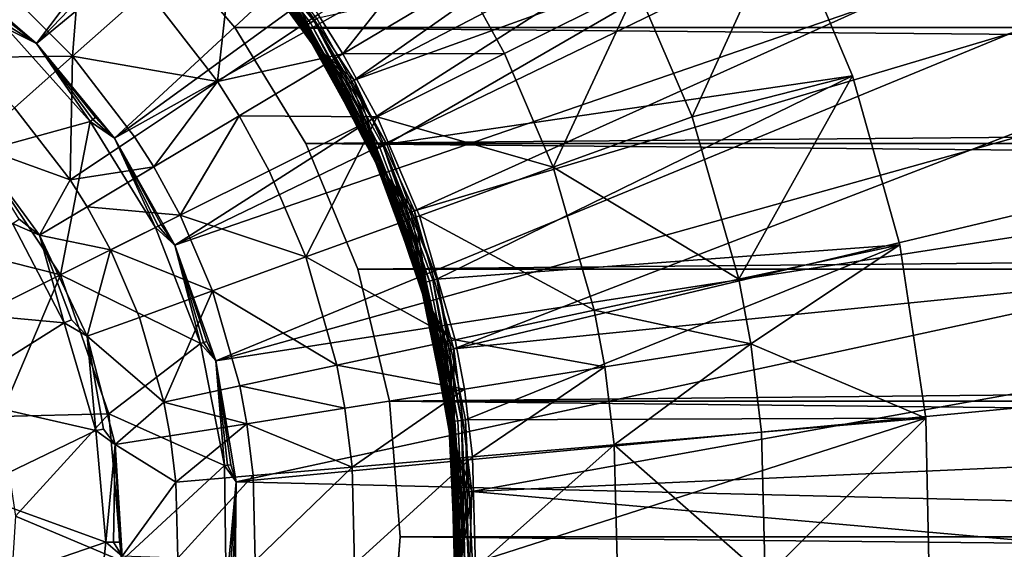
# Model space of a CAD drawing. Extents: x -193 to 193, y -193 to 193.
# Drawn here: x -92 to -91, y -120 to -119 of the extents above; entities that cross this region are included whole.
import ezdxf

# ---------------------------------------------------------------- set-up
doc = ezdxf.new("R2010")
doc.units = 0
doc.header["$MEASUREMENT"] = 0

msp = doc.modelspace()

# ---------------------------------------------------------------- linework, layer by layer
for points in [[(-9.836604, -10.10204, 7), (-138.199997, -65, 7), (-65.078529, -138.201202, 7)], [(-9.836604, -10.10204, 6), (-65.078529, -138.201202, 6), (-138.199997, -65, 6)], [(-138.199997, -65, 7), (-138.21933, -65.313362, 7), (-65.078529, -138.201202, 7)], [(-138.199997, -65, 6), (-65.078529, -138.201202, 6), (-138.21933, -65.313362, 6)], [(-138.21933, -65.313362, 7), (-138.277023, -65.621979, 7), (-65.391151, -138.230179, 7)], [(-138.21933, -65.313362, 6), (-65.391151, -138.230179, 6), (-138.277023, -65.621979, 6)], [(-65.078529, -138.201202, 7), (-138.21933, -65.313362, 7), (-65.391151, -138.230179, 7)], [(-65.078529, -138.201202, 6), (-65.391151, -138.230179, 6), (-138.21933, -65.313362, 6)], [(-138.277023, -65.621979, 7), (-138.372192, -65.921165, 7), (-65.697838, -138.297348, 7)], [(-138.277023, -65.621979, 6), (-65.697838, -138.297348, 6), (-138.372192, -65.921165, 6)], [(-65.391151, -138.230179, 7), (-138.277023, -65.621979, 7), (-65.697838, -138.297348, 7)], [(-65.391151, -138.230179, 6), (-65.697838, -138.297348, 6), (-138.277023, -65.621979, 6)], [(-138.372192, -65.921165, 7), (-138.503418, -66.20639, 7), (-65.993958, -138.401688, 7)], [(-138.372192, -65.921165, 6), (-65.993958, -138.401688, 6), (-138.503418, -66.20639, 6)], [(-65.697838, -138.297348, 7), (-138.372192, -65.921165, 7), (-65.993958, -138.401688, 7)], [(-65.697838, -138.297348, 6), (-65.993958, -138.401688, 6), (-138.372192, -65.921165, 6)], [(-138.503418, -66.20639, 7), (-138.668701, -66.47332, 7), (-66.275002, -138.541641, 7)], [(-138.503418, -66.20639, 6), (-66.275002, -138.541641, 6), (-138.668701, -66.47332, 6)], [(-65.993958, -138.401688, 7), (-138.503418, -66.20639, 7), (-66.275002, -138.541641, 7)], [(-65.993958, -138.401688, 6), (-66.275002, -138.541641, 6), (-138.503418, -66.20639, 6)], [(-138.668701, -66.47332, 7), (-138.668701, -128.526672, 7), (-66.53672, -138.715057, 7)], [(-66.275002, -138.541641, 7), (-138.668701, -66.47332, 7), (-66.53672, -138.715057, 7)], [(-138.668701, -66.47332, 6), (-66.53672, -138.715057, 6), (-138.668701, -128.526672, 6)], [(-66.275002, -138.541641, 6), (-66.53672, -138.715057, 6), (-138.668701, -66.47332, 6)], [(-92.43409, -119.117416, 1.4), (-90.192299, -116.148399, 1.4), (-92.601006, -118.97467, 1.4)], [(-92.43409, -119.117416, 1.4), (-89.864189, -116.441078, 1.4), (-90.192299, -116.148399, 1.4)], [(-92.43409, -119.117416, 1.4), (-89.563225, -116.761604, 1.4), (-89.864189, -116.441078, 1.4)], [(-92.294487, -119.28698, 1.4), (-89.563225, -116.761604, 1.4), (-92.43409, -119.117416, 1.4)], [(-92.294487, -119.28698, 1.4), (-89.291771, -117.107483, 1.4), (-89.563225, -116.761604, 1.4)], [(-92.294487, -119.28698, 1.4), (-89.051941, -117.475998, 1.4), (-89.291771, -117.107483, 1.4)], [(-92.007294, -118.968491), (-89.167778, -117.289085), (-91.865372, -119.182999)], [(-91.865372, -119.182999), (-89.167778, -117.289085), (-88.944489, -117.667847)], [(-92.186455, -119.478203, 1.4), (-89.051941, -117.475998, 1.4), (-92.294487, -119.28698, 1.4)], [(-92.186455, -119.478203, 1.4), (-88.845627, -117.864258, 1.4), (-89.051941, -117.475998, 1.4)], [(-91.865372, -119.182999), (-88.944489, -117.667847), (-88.755547, -118.064857)], [(-92.186455, -119.478203, 1.4), (-88.674431, -118.269241, 1.4), (-88.845627, -117.864258, 1.4)], [(-91.865372, -119.182999), (-88.755547, -118.064857), (-91.757866, -119.416656)], [(-91.757866, -119.416656), (-88.755547, -118.064857), (-88.602432, -118.477013)], [(-92.113274, -119.68528, 1.4), (-88.674431, -118.269241, 1.4), (-92.186455, -119.478203, 1.4)], [(-92.113274, -119.68528, 1.4), (-88.539696, -118.687767, 1.4), (-88.674431, -118.269241, 1.4)], [(-91.757866, -119.416656), (-88.602432, -118.477013), (-91.687279, -119.663986)], [(-91.687279, -119.663986), (-88.602432, -118.477013), (-88.486343, -118.901093)], [(-92.113274, -119.68528, 1.4), (-88.442482, -119.11657, 1.4), (-88.539696, -118.687767, 1.4)], [(-91.938065, -119.076889, -0.799171), (-92.095329, -118.874718, -0.799171), (-92.10022, -118.879166, -0.79673)], [(-91.938065, -119.076889, -0.799171), (-92.090141, -118.87001, -0.8), (-92.095329, -118.874718, -0.799171)], [(-91.938065, -119.076889, -0.799171), (-91.93222, -119.073021, -0.8), (-92.090141, -118.87001, -0.8)], [(-92.075432, -118.877792, -2.908736), (-92.110489, -119.18557, -3.610875), (-92.236977, -119.021912, -3.610875)], [(-92.111916, -118.889801, -0.775853), (-92.112343, -118.89019, -0.77), (-91.957245, -119.089577, -0.77)], [(-91.957245, -119.089577, -0.77), (-92.112343, -118.89019, -0.77), (-92.07267, -118.935463, -0.03)], [(-91.955338, -119.088318, -0.78148), (-92.110657, -118.888649, -0.78148), (-92.111916, -118.889801, -0.775853)], [(-91.956764, -119.089256, -0.775853), (-92.111916, -118.889801, -0.775853), (-91.957245, -119.089577, -0.77)], [(-91.956764, -119.089256, -0.775853), (-91.955338, -119.088318, -0.78148), (-92.111916, -118.889801, -0.775853)], [(-91.955338, -119.088318, -0.78148), (-92.108101, -118.88633, -0.787634), (-92.110657, -118.888649, -0.78148)], [(-91.930305, -119.065559, -2.908736), (-92.110489, -119.18557, -3.610875), (-92.075432, -118.877792, -2.908736)], [(-91.948471, -119.083771, -0.792812), (-92.104561, -118.88311, -0.792812), (-92.108101, -118.88633, -0.787634)], [(-91.952461, -119.086418, -0.787634), (-91.948471, -119.083771, -0.792812), (-92.108101, -118.88633, -0.787634)], [(-91.955338, -119.088318, -0.78148), (-91.952461, -119.086418, -0.787634), (-92.108101, -118.88633, -0.787634)], [(-91.948471, -119.083771, -0.792812), (-92.10022, -118.879166, -0.79673), (-92.104561, -118.88311, -0.792812)], [(-91.943581, -119.080536, -0.79673), (-91.938065, -119.076889, -0.799171), (-92.10022, -118.879166, -0.79673)], [(-91.948471, -119.083771, -0.792812), (-91.943581, -119.080536, -0.79673), (-92.10022, -118.879166, -0.79673)], [(-91.807137, -119.297768, -0.8), (-91.095299, -118.885902, -0.8), (-91.93222, -119.073021, -0.8)], [(-91.807137, -119.297768, -0.8), (-90.973312, -119.175186, -0.8), (-91.095299, -118.885902, -0.8)], [(-91.260353, -119.248825, -1.602747), (-91.359489, -119.017418, -1.602747), (-91.095299, -118.885902, -1)], [(-91.260353, -119.248825, -1.602747), (-91.095299, -118.885902, -1), (-90.973312, -119.175186, -1)], [(-90.973312, -119.175186, -1), (-91.095299, -118.885902, -1), (-91.095299, -118.885902, -0.8)], [(-90.973312, -119.175186, -1), (-91.095299, -118.885902, -0.8), (-90.973312, -119.175186, -0.8)], [(-92.351448, -118.907043, -3.610875), (-92.369781, -119.140388, -4.323753), (-92.470383, -119.039436, -4.323753)], [(-92.236977, -119.021912, -3.610875), (-92.369781, -119.140388, -4.323753), (-92.351448, -118.907043, -3.610875)], [(-92.23732, -118.903984), (-92.079353, -119.088936), (-67.920647, -119.088936)], [(-92.23732, -118.903984), (-67.920647, -119.088936), (-67.76268, -118.903984)], [(-92.23732, -118.903984, -2), (-67.920647, -119.088936, -2), (-92.079353, -119.088936, -2)], [(-92.23732, -118.903984, -2), (-67.76268, -118.903984, -2), (-67.920647, -119.088936, -2)], [(-92.079353, -119.088936, -2), (-92.23732, -118.903984), (-92.23732, -118.903984, -2)], [(-92.079353, -119.088936, -2), (-92.079353, -119.088936), (-92.23732, -118.903984)], [(-91.687279, -119.663986), (-88.486343, -118.901093), (-88.408188, -119.333771)], [(-91.718597, -118.924561, -2.219416), (-91.885788, -119.136131, -2.908736), (-91.930305, -119.065559, -2.908736)], [(-91.667358, -119.005775, -2.219416), (-91.885788, -119.136131, -2.908736), (-91.718597, -118.924561, -2.219416)], [(-91.957245, -119.089577, -0.77), (-92.07267, -118.935463, -0.03), (-91.928093, -119.135246, -0.03)], [(-92.030518, -118.986557, -0.024147), (-91.928093, -119.135246, -0.03), (-92.07267, -118.935463, -0.03)], [(-92.478943, -119.082634, 1.399312), (-92.43409, -119.117416, 1.4), (-92.601006, -118.97467, 1.4)], [(-92.026451, -118.983391, -0.012366), (-92.022667, -118.980453, -0.007188), (-91.92321, -119.132248, -0.012366)], [(-92.022667, -118.980453, -0.007188), (-92.018044, -118.976852, -0.00327), (-91.92321, -119.132248, -0.012366)], [(-92.018044, -118.976852, -0.00327), (-92.012817, -118.972786, -0.000829), (-91.92321, -119.132248, -0.012366)], [(-92.012817, -118.972786, -0.000829), (-92.007294, -118.968491), (-91.92321, -119.132248, -0.012366)], [(-91.92321, -119.132248, -0.012366), (-92.007294, -118.968491), (-91.865372, -119.182999)], [(-92.030518, -118.986557, -0.024147), (-92.029167, -118.985504, -0.018519), (-91.927597, -119.134949, -0.024147)], [(-92.030518, -118.986557, -0.024147), (-91.927597, -119.134949, -0.024147), (-91.928093, -119.135246, -0.03)], [(-92.029167, -118.985504, -0.018519), (-92.026451, -118.983391, -0.012366), (-91.92321, -119.132248, -0.012366)], [(-92.029167, -118.985504, -0.018519), (-91.92321, -119.132248, -0.012366), (-91.926147, -119.134048, -0.018519)], [(-92.029167, -118.985504, -0.018519), (-91.926147, -119.134048, -0.018519), (-91.927597, -119.134949, -0.024147)], [(-91.596542, -119.135422, -2.219416), (-91.885788, -119.136131, -2.908736), (-91.667358, -119.005775, -2.219416)], [(-91.359489, -119.017418, -1.602747), (-91.596542, -119.135422, -2.219416), (-91.667358, -119.005775, -2.219416)], [(-91.359489, -119.017418, -1.602747), (-91.509308, -119.339035, -2.219416), (-91.596542, -119.135422, -2.219416)], [(-91.260353, -119.248825, -1.602747), (-91.509308, -119.339035, -2.219416), (-91.359489, -119.017418, -1.602747)], [(-92.110489, -119.18557, -3.610875), (-92.369781, -119.140388, -4.323753), (-92.236977, -119.021912, -3.610875)], [(-92.369781, -119.140388, -4.323753), (-92.563225, -119.142776, -5.045257), (-92.470383, -119.039436, -4.323753)], [(-91.885788, -119.136131, -2.908736), (-92.110489, -119.18557, -3.610875), (-91.930305, -119.065559, -2.908736)], [(-92.483093, -119.08709, 1.397281), (-92.486855, -119.091133, 1.394), (-92.43409, -119.117416, 1.4)], [(-92.478943, -119.082634, 1.399312), (-92.483093, -119.08709, 1.397281), (-92.43409, -119.117416, 1.4)], [(-91.832321, -119.309349, -0.78148), (-91.952461, -119.086418, -0.787634), (-91.955338, -119.088318, -0.78148)], [(-91.829185, -119.307907, -0.787634), (-91.948471, -119.083771, -0.792812), (-91.952461, -119.086418, -0.787634)], [(-91.832321, -119.309349, -0.78148), (-91.829185, -119.307907, -0.787634), (-91.952461, -119.086418, -0.787634)], [(-91.824837, -119.305908, -0.792812), (-91.943581, -119.080536, -0.79673), (-91.948471, -119.083771, -0.792812)], [(-91.829185, -119.307907, -0.787634), (-91.824837, -119.305908, -0.792812), (-91.948471, -119.083771, -0.792812)], [(-91.819511, -119.303459, -0.79673), (-91.938065, -119.076889, -0.799171), (-91.943581, -119.080536, -0.79673)], [(-91.824837, -119.305908, -0.792812), (-91.819511, -119.303459, -0.79673), (-91.943581, -119.080536, -0.79673)], [(-91.938065, -119.076889, -0.799171), (-91.807137, -119.297768, -0.8), (-91.93222, -119.073021, -0.8)], [(-91.813499, -119.30069, -0.799171), (-91.807137, -119.297768, -0.8), (-91.938065, -119.076889, -0.799171)], [(-91.819511, -119.303459, -0.79673), (-91.813499, -119.30069, -0.799171), (-91.938065, -119.076889, -0.799171)], [(-92.537743, -119.311707, 1.251499), (-92.338173, -119.256882, 1.394), (-92.486855, -119.091133, 1.394)], [(-92.338173, -119.256882, 1.394), (-92.43409, -119.117416, 1.4), (-92.486855, -119.091133, 1.394)], [(-92.079353, -119.088936), (-91.952271, -119.296318), (-67.920647, -119.088936)], [(-92.079353, -119.088936, -2), (-68.047729, -119.296318, -2), (-91.952271, -119.296318, -2)], [(-92.079353, -119.088936, -2), (-67.920647, -119.088936, -2), (-68.047729, -119.296318, -2)], [(-91.952271, -119.296318, -2), (-92.079353, -119.088936), (-92.079353, -119.088936, -2)], [(-91.952271, -119.296318, -2), (-91.952271, -119.296318), (-92.079353, -119.088936)], [(-91.83387, -119.310066, -0.775853), (-91.956764, -119.089256, -0.775853), (-91.957245, -119.089577, -0.77)], [(-91.834396, -119.310303, -0.77), (-91.957245, -119.089577, -0.77), (-91.928093, -119.135246, -0.03)], [(-91.83387, -119.310066, -0.775853), (-91.957245, -119.089577, -0.77), (-91.834396, -119.310303, -0.77)], [(-91.83387, -119.310066, -0.775853), (-91.955338, -119.088318, -0.78148), (-91.956764, -119.089256, -0.775853)], [(-91.83387, -119.310066, -0.775853), (-91.832321, -119.309349, -0.78148), (-91.955338, -119.088318, -0.78148)], [(-91.952271, -119.296318), (-68.047729, -119.296318), (-67.920647, -119.088936)], [(-92.333755, -119.253578, 1.397281), (-92.43409, -119.117416, 1.4), (-92.338173, -119.256882, 1.394)], [(-92.328873, -119.249931, 1.399312), (-92.43409, -119.117416, 1.4), (-92.333755, -119.253578, 1.397281)], [(-92.328873, -119.249931, 1.399312), (-92.294487, -119.28698, 1.4), (-92.43409, -119.117416, 1.4)], [(-92.077156, -119.901924, 1.4), (-88.442482, -119.11657, 1.4), (-92.113274, -119.68528, 1.4)], [(-92.077156, -119.901924, 1.4), (-88.383537, -119.552277, 1.4), (-88.442482, -119.11657, 1.4)], [(-92.369781, -119.140388, -4.323753), (-92.473442, -119.232872, -5.045257), (-92.563225, -119.142776, -5.045257)], [(-92.369781, -119.140388, -4.323753), (-92.374237, -119.361221, -5.045257), (-92.473442, -119.232872, -5.045257)], [(-92.258614, -119.284218, -4.323753), (-92.374237, -119.361221, -5.045257), (-92.369781, -119.140388, -4.323753)], [(-92.110489, -119.18557, -3.610875), (-92.258614, -119.284218, -4.323753), (-92.369781, -119.140388, -4.323753)], [(-91.885788, -119.136131, -2.908736), (-92.071686, -119.247078, -3.610875), (-92.110489, -119.18557, -3.610875)], [(-91.824257, -119.248772, -2.908736), (-92.071686, -119.247078, -3.610875), (-91.885788, -119.136131, -2.908736)], [(-91.927597, -119.134949, -0.024147), (-91.891083, -119.197304, -0.024147), (-91.928093, -119.135246, -0.03)], [(-91.834396, -119.310303, -0.77), (-91.928093, -119.135246, -0.03), (-91.814903, -119.354347, -0.03)], [(-91.891083, -119.197304, -0.024147), (-91.814903, -119.354347, -0.03), (-91.928093, -119.135246, -0.03)], [(-91.927597, -119.134949, -0.024147), (-91.926147, -119.134048, -0.018519), (-91.889595, -119.19648, -0.018519)], [(-91.927597, -119.134949, -0.024147), (-91.889595, -119.19648, -0.018519), (-91.891083, -119.197304, -0.024147)], [(-91.926147, -119.134048, -0.018519), (-91.92321, -119.132248, -0.012366), (-91.886581, -119.194801, -0.012366)], [(-91.926147, -119.134048, -0.018519), (-91.886581, -119.194801, -0.012366), (-91.889595, -119.19648, -0.018519)], [(-91.92321, -119.132248, -0.012366), (-91.865372, -119.182999), (-91.87149, -119.186401, -0.000829)], [(-91.92321, -119.132248, -0.012366), (-91.87149, -119.186401, -0.000829), (-91.877274, -119.189621, -0.00327)], [(-91.92321, -119.132248, -0.012366), (-91.882401, -119.192474, -0.007188), (-91.886581, -119.194801, -0.012366)], [(-91.92321, -119.132248, -0.012366), (-91.877274, -119.189621, -0.00327), (-91.882401, -119.192474, -0.007188)], [(-91.596542, -119.135422, -2.219416), (-91.824257, -119.248772, -2.908736), (-91.885788, -119.136131, -2.908736)], [(-91.509308, -119.339035, -2.219416), (-91.824257, -119.248772, -2.908736), (-91.596542, -119.135422, -2.219416)], [(-91.717827, -119.538971, -0.8), (-90.973312, -119.175186, -0.8), (-91.807137, -119.297768, -0.8)], [(-91.717827, -119.538971, -0.8), (-90.88855, -119.477478, -0.8), (-90.973312, -119.175186, -0.8)], [(-91.177147, -119.539162, -1.602747), (-91.260353, -119.248825, -1.602747), (-90.973312, -119.175186, -1)], [(-91.177147, -119.539162, -1.602747), (-90.973312, -119.175186, -1), (-90.88855, -119.477478, -1)], [(-90.88855, -119.477478, -1), (-90.973312, -119.175186, -1), (-90.973312, -119.175186, -0.8)], [(-90.88855, -119.477478, -1), (-90.973312, -119.175186, -0.8), (-90.88855, -119.477478, -0.8)], [(-92.110489, -119.18557, -3.610875), (-92.22451, -119.33828, -4.323753), (-92.258614, -119.284218, -4.323753)], [(-92.071686, -119.247078, -3.610875), (-92.22451, -119.33828, -4.323753), (-92.110489, -119.18557, -3.610875)], [(-91.886581, -119.194801, -0.012366), (-91.882401, -119.192474, -0.007188), (-91.809631, -119.352104, -0.012366)], [(-91.882401, -119.192474, -0.007188), (-91.877274, -119.189621, -0.00327), (-91.809631, -119.352104, -0.012366)], [(-91.877274, -119.189621, -0.00327), (-91.87149, -119.186401, -0.000829), (-91.809631, -119.352104, -0.012366)], [(-91.87149, -119.186401, -0.000829), (-91.865372, -119.182999), (-91.809631, -119.352104, -0.012366)], [(-91.809631, -119.352104, -0.012366), (-91.865372, -119.182999), (-91.757866, -119.416656)], [(-91.891083, -119.197304, -0.024147), (-91.889595, -119.19648, -0.018519), (-91.814369, -119.354118, -0.024147)], [(-91.891083, -119.197304, -0.024147), (-91.814369, -119.354118, -0.024147), (-91.814903, -119.354347, -0.03)], [(-91.889595, -119.19648, -0.018519), (-91.886581, -119.194801, -0.012366), (-91.809631, -119.352104, -0.012366)], [(-91.889595, -119.19648, -0.018519), (-91.809631, -119.352104, -0.012366), (-91.812798, -119.353455, -0.018519)], [(-91.889595, -119.19648, -0.018519), (-91.812798, -119.353455, -0.018519), (-91.814369, -119.354118, -0.024147)], [(-92.374237, -119.361221, -5.045257), (-92.547661, -119.29908, -5.773251), (-92.473442, -119.232872, -5.045257)], [(-92.537743, -119.311707, 1.251499), (-92.391571, -119.531189, 1.251499), (-92.338173, -119.256882, 1.394)], [(-92.391571, -119.531189, 1.251499), (-92.221481, -119.446518, 1.394), (-92.338173, -119.256882, 1.394)], [(-92.333755, -119.253578, 1.397281), (-92.338173, -119.256882, 1.394), (-92.294487, -119.28698, 1.4)], [(-92.221481, -119.446518, 1.394), (-92.294487, -119.28698, 1.4), (-92.338173, -119.256882, 1.394)], [(-92.328873, -119.249931, 1.399312), (-92.333755, -119.253578, 1.397281), (-92.294487, -119.28698, 1.4)], [(-92.071686, -119.247078, -3.610875), (-92.177376, -119.424561, -4.323753), (-92.22451, -119.33828, -4.323753)], [(-92.018059, -119.345253, -3.610875), (-92.177376, -119.424561, -4.323753), (-92.071686, -119.247078, -3.610875)], [(-91.824257, -119.248772, -2.908736), (-92.018059, -119.345253, -3.610875), (-92.071686, -119.247078, -3.610875)], [(-91.824257, -119.248772, -2.908736), (-91.951996, -119.499451, -3.610875), (-92.018059, -119.345253, -3.610875)], [(-91.748459, -119.425697, -2.908736), (-91.951996, -119.499451, -3.610875), (-91.824257, -119.248772, -2.908736)], [(-91.509308, -119.339035, -2.219416), (-91.748459, -119.425697, -2.908736), (-91.824257, -119.248772, -2.908736)], [(-91.177147, -119.539162, -1.602747), (-91.509308, -119.339035, -2.219416), (-91.260353, -119.248825, -1.602747)], [(-92.374237, -119.361221, -5.045257), (-92.429207, -119.460434, -5.773251), (-92.547661, -119.29908, -5.773251)], [(-92.465652, -119.4319, -5.796506), (-92.547661, -119.29908, -5.773251), (-92.429207, -119.460434, -5.773251)], [(-92.22451, -119.33828, -4.323753), (-92.374237, -119.361221, -5.045257), (-92.258614, -119.284218, -4.323753)], [(-92.216537, -119.444054, 1.397281), (-92.294487, -119.28698, 1.4), (-92.221481, -119.446518, 1.394)], [(-92.211082, -119.441338, 1.399312), (-92.294487, -119.28698, 1.4), (-92.216537, -119.444054, 1.397281)], [(-92.211082, -119.441338, 1.399312), (-92.186455, -119.478203, 1.4), (-92.294487, -119.28698, 1.4)], [(-91.952271, -119.296318), (-91.8592, -119.521027), (-68.1408, -119.521027)], [(-91.952271, -119.296318), (-68.1408, -119.521027), (-68.047729, -119.296318)], [(-91.952271, -119.296318, -2), (-68.047729, -119.296318, -2), (-91.8592, -119.521027, -2)], [(-91.952271, -119.296318, -2), (-91.8592, -119.521027), (-91.952271, -119.296318)], [(-91.8592, -119.521027, -2), (-91.8592, -119.521027), (-91.952271, -119.296318, -2)], [(-91.8592, -119.521027, -2), (-68.047729, -119.296318, -2), (-68.1408, -119.521027, -2)], [(-91.813499, -119.30069, -0.799171), (-91.717827, -119.538971, -0.8), (-91.807137, -119.297768, -0.8)], [(-92.537743, -119.311707, 1.251499), (-92.658394, -119.463814, 1.108999), (-92.391571, -119.531189, 1.251499)], [(-91.746124, -119.547043, -0.775853), (-91.83387, -119.310066, -0.775853), (-91.834396, -119.310303, -0.77)], [(-91.746681, -119.547203, -0.77), (-91.834396, -119.310303, -0.77), (-91.814903, -119.354347, -0.03)], [(-91.746124, -119.547043, -0.775853), (-91.834396, -119.310303, -0.77), (-91.746681, -119.547203, -0.77)], [(-91.746124, -119.547043, -0.775853), (-91.832321, -119.309349, -0.78148), (-91.83387, -119.310066, -0.775853)], [(-91.741173, -119.545631, -0.787634), (-91.829185, -119.307907, -0.787634), (-91.832321, -119.309349, -0.78148)], [(-91.744484, -119.546577, -0.78148), (-91.741173, -119.545631, -0.787634), (-91.832321, -119.309349, -0.78148)], [(-91.746124, -119.547043, -0.775853), (-91.744484, -119.546577, -0.78148), (-91.832321, -119.309349, -0.78148)], [(-91.741173, -119.545631, -0.787634), (-91.824837, -119.305908, -0.792812), (-91.829185, -119.307907, -0.787634)], [(-91.730927, -119.542709, -0.79673), (-91.819511, -119.303459, -0.79673), (-91.824837, -119.305908, -0.792812)], [(-91.736565, -119.544312, -0.792812), (-91.730927, -119.542709, -0.79673), (-91.824837, -119.305908, -0.792812)], [(-91.741173, -119.545631, -0.787634), (-91.736565, -119.544312, -0.792812), (-91.824837, -119.305908, -0.792812)], [(-91.730927, -119.542709, -0.79673), (-91.813499, -119.30069, -0.799171), (-91.819511, -119.303459, -0.79673)], [(-91.724564, -119.540894, -0.799171), (-91.717827, -119.538971, -0.8), (-91.813499, -119.30069, -0.799171)], [(-91.730927, -119.542709, -0.79673), (-91.724564, -119.540894, -0.799171), (-91.813499, -119.30069, -0.799171)], [(-91.687279, -119.663986), (-88.408188, -119.333771), (-91.655281, -119.919197)], [(-91.655281, -119.919197), (-88.408188, -119.333771), (-88.368584, -119.77166)], [(-92.22451, -119.33828, -4.323753), (-92.343803, -119.40947, -5.045257), (-92.374237, -119.361221, -5.045257)], [(-92.177376, -119.424561, -4.323753), (-92.343803, -119.40947, -5.045257), (-92.22451, -119.33828, -4.323753)], [(-91.951996, -119.499451, -3.610875), (-92.177376, -119.424561, -4.323753), (-92.018059, -119.345253, -3.610875)], [(-91.812798, -119.353455, -0.018519), (-91.809631, -119.352104, -0.012366), (-91.780624, -119.425079, -0.012366)], [(-91.809631, -119.352104, -0.012366), (-91.757866, -119.416656), (-91.764427, -119.41909, -0.000829)], [(-91.809631, -119.352104, -0.012366), (-91.764427, -119.41909, -0.000829), (-91.770638, -119.421387, -0.00327)], [(-91.809631, -119.352104, -0.012366), (-91.770638, -119.421387, -0.00327), (-91.776131, -119.423424, -0.007188)], [(-91.809631, -119.352104, -0.012366), (-91.776131, -119.423424, -0.007188), (-91.780624, -119.425079, -0.012366)], [(-91.436089, -119.594505, -2.219416), (-91.748459, -119.425697, -2.908736), (-91.509308, -119.339035, -2.219416)], [(-91.177147, -119.539162, -1.602747), (-91.436089, -119.594505, -2.219416), (-91.509308, -119.339035, -2.219416)], [(-92.343803, -119.40947, -5.045257), (-92.429207, -119.460434, -5.773251), (-92.374237, -119.361221, -5.045257)], [(-91.814369, -119.354118, -0.024147), (-91.785454, -119.426872, -0.024147), (-91.814903, -119.354347, -0.03)], [(-91.746681, -119.547203, -0.77), (-91.814903, -119.354347, -0.03), (-91.735634, -119.587868, -0.03)], [(-91.785454, -119.426872, -0.024147), (-91.735634, -119.587868, -0.03), (-91.814903, -119.354347, -0.03)], [(-91.814369, -119.354118, -0.024147), (-91.812798, -119.353455, -0.018519), (-91.783852, -119.426277, -0.018519)], [(-91.814369, -119.354118, -0.024147), (-91.783852, -119.426277, -0.018519), (-91.785454, -119.426872, -0.024147)], [(-91.812798, -119.353455, -0.018519), (-91.780624, -119.425079, -0.012366), (-91.783852, -119.426277, -0.018519)], [(-92.301735, -119.486465, -5.045257), (-92.429207, -119.460434, -5.773251), (-92.343803, -119.40947, -5.045257)], [(-92.177376, -119.424561, -4.323753), (-92.301735, -119.486465, -5.045257), (-92.343803, -119.40947, -5.045257)], [(-91.776131, -119.423424, -0.007188), (-91.770638, -119.421387, -0.00327), (-91.730087, -119.586441, -0.012366)], [(-91.770638, -119.421387, -0.00327), (-91.764427, -119.41909, -0.000829), (-91.730087, -119.586441, -0.012366)], [(-91.764427, -119.41909, -0.000829), (-91.757866, -119.416656), (-91.730087, -119.586441, -0.012366)], [(-91.730087, -119.586441, -0.012366), (-91.757866, -119.416656), (-91.687279, -119.663986)], [(-92.669037, -119.591209, -5.8), (-92.477409, -119.43959, -5.8), (-92.384521, -119.617348, -5.8)], [(-92.465652, -119.4319, -5.796506), (-92.429207, -119.460434, -5.773251), (-92.477409, -119.43959, -5.8)], [(-92.384521, -119.617348, -5.8), (-92.477409, -119.43959, -5.8), (-92.429207, -119.460434, -5.773251)], [(-92.119316, -119.560081, -4.323753), (-92.301735, -119.486465, -5.045257), (-92.177376, -119.424561, -4.323753)], [(-91.951996, -119.499451, -3.610875), (-92.119316, -119.560081, -4.323753), (-92.177376, -119.424561, -4.323753)], [(-91.684845, -119.647667, -2.908736), (-91.951996, -119.499451, -3.610875), (-91.748459, -119.425697, -2.908736)], [(-91.785454, -119.426872, -0.024147), (-91.783852, -119.426277, -0.018519), (-91.735077, -119.587723, -0.024147)], [(-91.785454, -119.426872, -0.024147), (-91.735077, -119.587723, -0.024147), (-91.735634, -119.587868, -0.03)], [(-91.783852, -119.426277, -0.018519), (-91.780624, -119.425079, -0.012366), (-91.730087, -119.586441, -0.012366)], [(-91.783852, -119.426277, -0.018519), (-91.730087, -119.586441, -0.012366), (-91.733421, -119.587296, -0.018519)], [(-91.783852, -119.426277, -0.018519), (-91.733421, -119.587296, -0.018519), (-91.735077, -119.587723, -0.024147)], [(-91.780624, -119.425079, -0.012366), (-91.776131, -119.423424, -0.007188), (-91.730087, -119.586441, -0.012366)], [(-91.436089, -119.594505, -2.219416), (-91.684845, -119.647667, -2.908736), (-91.748459, -119.425697, -2.908736)], [(-92.391571, -119.531189, 1.251499), (-92.140518, -119.653938, 1.394), (-92.221481, -119.446518, 1.394)], [(-92.216537, -119.444054, 1.397281), (-92.221481, -119.446518, 1.394), (-92.186455, -119.478203, 1.4)], [(-92.140518, -119.653938, 1.394), (-92.186455, -119.478203, 1.4), (-92.221481, -119.446518, 1.394)], [(-92.211082, -119.441338, 1.399312), (-92.216537, -119.444054, 1.397281), (-92.186455, -119.478203, 1.4)], [(-92.391571, -119.531189, 1.251499), (-92.658394, -119.463814, 1.108999), (-92.561661, -119.61586, 1.108999)], [(-92.301735, -119.486465, -5.045257), (-92.34343, -119.641296, -5.773251), (-92.429207, -119.460434, -5.773251)], [(-92.371498, -119.612091, -5.796506), (-92.429207, -119.460434, -5.773251), (-92.34343, -119.641296, -5.773251)], [(-92.371498, -119.612091, -5.796506), (-92.384521, -119.617348, -5.8), (-92.429207, -119.460434, -5.773251)], [(-92.249924, -119.607407, -5.045257), (-92.34343, -119.641296, -5.773251), (-92.301735, -119.486465, -5.045257)], [(-92.119316, -119.560081, -4.323753), (-92.249924, -119.607407, -5.045257), (-92.301735, -119.486465, -5.045257)], [(-92.135216, -119.652405, 1.397281), (-92.186455, -119.478203, 1.4), (-92.140518, -119.653938, 1.394)], [(-92.129364, -119.650703, 1.399312), (-92.186455, -119.478203, 1.4), (-92.135216, -119.652405, 1.397281)], [(-92.129364, -119.650703, 1.399312), (-92.113274, -119.68528, 1.4), (-92.186455, -119.478203, 1.4)], [(-91.666389, -119.790977, -0.8), (-90.88855, -119.477478, -0.8), (-91.717827, -119.538971, -0.8)], [(-91.666389, -119.790977, -0.8), (-90.842339, -119.78801, -0.8), (-90.88855, -119.477478, -0.8)], [(-91.155655, -119.654709, -1.602747), (-91.177147, -119.539162, -1.602747), (-90.88855, -119.477478, -1)], [(-91.155655, -119.654709, -1.602747), (-90.88855, -119.477478, -1), (-90.842339, -119.78801, -1)], [(-90.842339, -119.78801, -1), (-90.88855, -119.477478, -1), (-90.88855, -119.477478, -0.8)], [(-90.842339, -119.78801, -1), (-90.88855, -119.477478, -0.8), (-90.842339, -119.78801, -0.8)], [(-91.896553, -119.692917, -3.610875), (-92.119316, -119.560081, -4.323753), (-91.951996, -119.499451, -3.610875)], [(-91.684845, -119.647667, -2.908736), (-91.896553, -119.692917, -3.610875), (-91.951996, -119.499451, -3.610875)], [(-91.8592, -119.521027), (-91.802414, -119.75753), (-68.1408, -119.521027)], [(-91.8592, -119.521027, -2), (-68.1408, -119.521027, -2), (-91.802414, -119.75753, -2)], [(-91.802414, -119.75753, -2), (-91.8592, -119.521027), (-91.8592, -119.521027, -2)], [(-91.802414, -119.75753, -2), (-91.802414, -119.75753), (-91.8592, -119.521027)], [(-91.802414, -119.75753), (-68.197586, -119.75753), (-68.1408, -119.521027)], [(-91.802414, -119.75753, -2), (-68.1408, -119.521027, -2), (-68.197586, -119.75753, -2)], [(-92.391571, -119.531189, 1.251499), (-92.561661, -119.61586, 1.108999), (-92.498657, -119.784691, 1.108999)], [(-92.391571, -119.531189, 1.251499), (-92.498657, -119.784691, 1.108999), (-92.304565, -119.780121, 1.251499)], [(-92.391571, -119.531189, 1.251499), (-92.304565, -119.780121, 1.251499), (-92.140518, -119.653938, 1.394)], [(-91.690468, -119.793999, -0.787634), (-91.741173, -119.545631, -0.787634), (-91.744484, -119.546577, -0.78148)], [(-91.690468, -119.793999, -0.787634), (-91.736565, -119.544312, -0.792812), (-91.741173, -119.545631, -0.787634)], [(-91.679901, -119.792671, -0.79673), (-91.730927, -119.542709, -0.79673), (-91.736565, -119.544312, -0.792812)], [(-91.685722, -119.793404, -0.792812), (-91.679901, -119.792671, -0.79673), (-91.736565, -119.544312, -0.792812)], [(-91.690468, -119.793999, -0.787634), (-91.685722, -119.793404, -0.792812), (-91.736565, -119.544312, -0.792812)], [(-91.679901, -119.792671, -0.79673), (-91.724564, -119.540894, -0.799171), (-91.730927, -119.542709, -0.79673)], [(-91.67334, -119.791847, -0.799171), (-91.717827, -119.538971, -0.8), (-91.724564, -119.540894, -0.799171)], [(-91.679901, -119.792671, -0.79673), (-91.67334, -119.791847, -0.799171), (-91.724564, -119.540894, -0.799171)], [(-91.67334, -119.791847, -0.799171), (-91.666389, -119.790977, -0.8), (-91.717827, -119.538971, -0.8)], [(-91.155655, -119.654709, -1.602747), (-91.436089, -119.594505, -2.219416), (-91.177147, -119.539162, -1.602747)], [(-92.119316, -119.560081, -4.323753), (-92.206436, -119.759148, -5.045257), (-92.249924, -119.607407, -5.045257)], [(-92.070587, -119.730118, -4.323753), (-92.206436, -119.759148, -5.045257), (-92.119316, -119.560081, -4.323753)], [(-91.896553, -119.692917, -3.610875), (-92.070587, -119.730118, -4.323753), (-92.119316, -119.560081, -4.323753)], [(-88.363342, -119.991493, 1.4), (-88.383537, -119.552277, 1.4), (-92.077156, -119.901924, 1.4)], [(-91.69558, -119.79464, -0.775853), (-91.746124, -119.547043, -0.775853), (-91.746681, -119.547203, -0.77)], [(-91.696152, -119.794708, -0.77), (-91.746681, -119.547203, -0.77), (-91.735634, -119.587868, -0.03)], [(-91.69558, -119.79464, -0.775853), (-91.746681, -119.547203, -0.77), (-91.696152, -119.794708, -0.77)], [(-91.69558, -119.79464, -0.775853), (-91.744484, -119.546577, -0.78148), (-91.746124, -119.547043, -0.775853)], [(-91.693886, -119.794426, -0.78148), (-91.690468, -119.793999, -0.787634), (-91.744484, -119.546577, -0.78148)], [(-91.69558, -119.79464, -0.775853), (-91.693886, -119.794426, -0.78148), (-91.744484, -119.546577, -0.78148)], [(-92.669037, -119.591209, -5.8), (-92.384521, -119.617348, -5.8), (-92.594727, -119.749275, -5.8)], [(-91.735077, -119.587723, -0.024147), (-91.71611, -119.669868, -0.024147), (-91.735634, -119.587868, -0.03)], [(-91.696152, -119.794708, -0.77), (-91.735634, -119.587868, -0.03), (-91.692055, -119.830597, -0.03)], [(-91.71611, -119.669868, -0.024147), (-91.692055, -119.830597, -0.03), (-91.735634, -119.587868, -0.03)], [(-91.735077, -119.587723, -0.024147), (-91.733421, -119.587296, -0.018519), (-91.714432, -119.669533, -0.018519)], [(-91.735077, -119.587723, -0.024147), (-91.714432, -119.669533, -0.018519), (-91.71611, -119.669868, -0.024147)], [(-91.733421, -119.587296, -0.018519), (-91.730087, -119.586441, -0.012366), (-91.71106, -119.668839, -0.012366)], [(-91.733421, -119.587296, -0.018519), (-91.71106, -119.668839, -0.012366), (-91.714432, -119.669533, -0.018519)], [(-91.730087, -119.586441, -0.012366), (-91.687279, -119.663986), (-91.694138, -119.66539, -0.000829)], [(-91.730087, -119.586441, -0.012366), (-91.694138, -119.66539, -0.000829), (-91.700623, -119.66671, -0.00327)], [(-91.730087, -119.586441, -0.012366), (-91.700623, -119.66671, -0.00327), (-91.706367, -119.667885, -0.007188)], [(-91.730087, -119.586441, -0.012366), (-91.706367, -119.667885, -0.007188), (-91.71106, -119.668839, -0.012366)], [(-91.417175, -119.696175, -2.219416), (-91.684845, -119.647667, -2.908736), (-91.436089, -119.594505, -2.219416)], [(-91.155655, -119.654709, -1.602747), (-91.417175, -119.696175, -2.219416), (-91.436089, -119.594505, -2.219416)], [(-92.371498, -119.612091, -5.796506), (-92.34343, -119.641296, -5.773251), (-92.384521, -119.617348, -5.8)], [(-92.206436, -119.759148, -5.045257), (-92.34343, -119.641296, -5.773251), (-92.249924, -119.607407, -5.045257)], [(-92.594727, -119.749275, -5.8), (-92.384521, -119.617348, -5.8), (-92.328102, -119.809799, -5.8)], [(-92.328102, -119.809799, -5.8), (-92.384521, -119.617348, -5.8), (-92.34343, -119.641296, -5.773251)], [(-92.206436, -119.759148, -5.045257), (-92.293434, -119.835114, -5.773251), (-92.34343, -119.641296, -5.773251)], [(-92.314301, -119.80719, -5.796506), (-92.328102, -119.809799, -5.8), (-92.34343, -119.641296, -5.773251)], [(-92.314301, -119.80719, -5.796506), (-92.34343, -119.641296, -5.773251), (-92.293434, -119.835114, -5.773251)], [(-92.129364, -119.650703, 1.399312), (-92.135216, -119.652405, 1.397281), (-92.113274, -119.68528, 1.4)], [(-91.668411, -119.736015, -2.908736), (-91.896553, -119.692917, -3.610875), (-91.684845, -119.647667, -2.908736)], [(-91.417175, -119.696175, -2.219416), (-91.668411, -119.736015, -2.908736), (-91.684845, -119.647667, -2.908736)], [(-92.304565, -119.780121, 1.251499), (-92.097893, -119.87249, 1.394), (-92.140518, -119.653938, 1.394)], [(-92.135216, -119.652405, 1.397281), (-92.140518, -119.653938, 1.394), (-92.113274, -119.68528, 1.4)], [(-92.097893, -119.87249, 1.394), (-92.113274, -119.68528, 1.4), (-92.140518, -119.653938, 1.394)], [(-91.71611, -119.669868, -0.024147), (-91.714432, -119.669533, -0.018519), (-91.689781, -119.83036, -0.018519)], [(-91.71611, -119.669868, -0.024147), (-91.691483, -119.830536, -0.024147), (-91.692055, -119.830597, -0.03)], [(-91.71611, -119.669868, -0.024147), (-91.689781, -119.83036, -0.018519), (-91.691483, -119.830536, -0.024147)], [(-91.714432, -119.669533, -0.018519), (-91.71106, -119.668839, -0.012366), (-91.686356, -119.830009, -0.012366)], [(-91.714432, -119.669533, -0.018519), (-91.686356, -119.830009, -0.012366), (-91.689781, -119.83036, -0.018519)], [(-91.71106, -119.668839, -0.012366), (-91.706367, -119.667885, -0.007188), (-91.686356, -119.830009, -0.012366)], [(-91.706367, -119.667885, -0.007188), (-91.700623, -119.66671, -0.00327), (-91.686356, -119.830009, -0.012366)], [(-91.700623, -119.66671, -0.00327), (-91.694138, -119.66539, -0.000829), (-91.686356, -119.830009, -0.012366)], [(-91.694138, -119.66539, -0.000829), (-91.687279, -119.663986), (-91.686356, -119.830009, -0.012366)], [(-91.686356, -119.830009, -0.012366), (-91.687279, -119.663986), (-91.655281, -119.919197)], [(-91.155655, -119.654709, -1.602747), (-91.40023, -119.835487, -2.219416), (-91.417175, -119.696175, -2.219416)], [(-91.136391, -119.813034, -1.602747), (-91.40023, -119.835487, -2.219416), (-91.155655, -119.654709, -1.602747)], [(-91.136391, -119.813034, -1.602747), (-91.155655, -119.654709, -1.602747), (-90.842339, -119.78801, -1)], [(-92.092407, -119.871918, 1.397281), (-92.113274, -119.68528, 1.4), (-92.097893, -119.87249, 1.394)], [(-92.086342, -119.871292, 1.399312), (-92.113274, -119.68528, 1.4), (-92.092407, -119.871918, 1.397281)], [(-92.086342, -119.871292, 1.399312), (-92.077156, -119.901924, 1.4), (-92.113274, -119.68528, 1.4)], [(-91.882225, -119.769913, -3.610875), (-92.070587, -119.730118, -4.323753), (-91.896553, -119.692917, -3.610875)], [(-91.668411, -119.736015, -2.908736), (-91.882225, -119.769913, -3.610875), (-91.896553, -119.692917, -3.610875)], [(-91.417175, -119.696175, -2.219416), (-91.653679, -119.857056, -2.908736), (-91.668411, -119.736015, -2.908736)], [(-91.40023, -119.835487, -2.219416), (-91.653679, -119.857056, -2.908736), (-91.417175, -119.696175, -2.219416)], [(-92.057999, -119.797783, -4.323753), (-92.206436, -119.759148, -5.045257), (-92.070587, -119.730118, -4.323753)], [(-91.882225, -119.769913, -3.610875), (-92.057999, -119.797783, -4.323753), (-92.070587, -119.730118, -4.323753)], [(-91.668411, -119.736015, -2.908736), (-91.869392, -119.875412, -3.610875), (-91.882225, -119.769913, -3.610875)], [(-91.653679, -119.857056, -2.908736), (-91.869392, -119.875412, -3.610875), (-91.668411, -119.736015, -2.908736)], [(-92.594727, -119.749275, -5.8), (-92.328102, -119.809799, -5.8), (-92.557457, -119.919922, -5.8)], [(-91.802414, -119.75753), (-91.783333, -120), (-68.216667, -120)], [(-91.802414, -119.75753), (-68.216667, -120), (-68.197586, -119.75753)], [(-91.802414, -119.75753, -2), (-68.216667, -120, -2), (-91.783333, -120, -2)], [(-91.802414, -119.75753, -2), (-68.197586, -119.75753, -2), (-68.216667, -120, -2)], [(-91.783333, -120, -2), (-91.802414, -119.75753), (-91.802414, -119.75753, -2)], [(-91.783333, -120, -2), (-91.783333, -120), (-91.802414, -119.75753)], [(-92.195206, -119.819542, -5.045257), (-92.293434, -119.835114, -5.773251), (-92.206436, -119.759148, -5.045257)], [(-92.057999, -119.797783, -4.323753), (-92.195206, -119.819542, -5.045257), (-92.206436, -119.759148, -5.045257)], [(-91.869392, -119.875412, -3.610875), (-92.057999, -119.797783, -4.323753), (-91.882225, -119.769913, -3.610875)], [(-91.655281, -119.919197), (-88.368584, -119.77166), (-88.367828, -120.211342)], [(-92.304565, -119.780121, 1.251499), (-92.498657, -119.784691, 1.108999), (-92.47213, -119.962936, 1.108999)], [(-92.304565, -119.780121, 1.251499), (-92.47213, -119.962936, 1.108999), (-92.282204, -120.042877, 1.251499)], [(-92.304565, -119.780121, 1.251499), (-92.282204, -120.042877, 1.251499), (-92.097893, -119.87249, 1.394)], [(-91.667633, -120.047493, -0.79673), (-91.679901, -119.792671, -0.79673), (-91.685722, -119.793404, -0.792812)], [(-91.667633, -120.047493, -0.79673), (-91.67334, -119.791847, -0.799171), (-91.679901, -119.792671, -0.79673)], [(-91.661018, -120.047684, -0.799171), (-91.666389, -119.790977, -0.8), (-91.67334, -119.791847, -0.799171)], [(-91.667633, -120.047493, -0.79673), (-91.661018, -120.047684, -0.799171), (-91.67334, -119.791847, -0.799171)], [(-91.654015, -120.047882, -0.8), (-90.842339, -119.78801, -0.8), (-91.666389, -119.790977, -0.8)], [(-91.661018, -120.047684, -0.799171), (-91.654015, -120.047882, -0.8), (-91.666389, -119.790977, -0.8)], [(-90.835411, -120.101891, -0.8), (-90.842339, -119.78801, -0.8), (-91.654015, -120.047882, -0.8)], [(-91.129662, -120.073082, -1.602747), (-91.136391, -119.813034, -1.602747), (-90.842339, -119.78801, -1)], [(-91.129662, -120.073082, -1.602747), (-90.842339, -119.78801, -1), (-90.835411, -120.101891, -1)], [(-90.842339, -119.78801, -1), (-90.842339, -119.78801, -0.8), (-90.835411, -120.101891, -0.8)], [(-90.835411, -120.101891, -1), (-90.842339, -119.78801, -1), (-90.835411, -120.101891, -0.8)], [(-92.557457, -119.919922, -5.8), (-92.328102, -119.809799, -5.8), (-92.31031, -120.009567, -5.8)], [(-92.314301, -119.80719, -5.796506), (-92.293434, -119.835114, -5.773251), (-92.328102, -119.809799, -5.8)], [(-92.31031, -120.009567, -5.8), (-92.328102, -119.809799, -5.8), (-92.293434, -119.835114, -5.773251)], [(-92.057999, -119.797783, -4.323753), (-92.185135, -119.902283, -5.045257), (-92.195206, -119.819542, -5.045257)], [(-92.046715, -119.890503, -4.323753), (-92.185135, -119.902283, -5.045257), (-92.057999, -119.797783, -4.323753)], [(-91.869392, -119.875412, -3.610875), (-92.046715, -119.890503, -4.323753), (-92.057999, -119.797783, -4.323753)], [(-91.683426, -120.047043, -0.775853), (-91.69558, -119.79464, -0.775853), (-91.696152, -119.794708, -0.77)], [(-91.684006, -120.047028, -0.77), (-91.696152, -119.794708, -0.77), (-91.692055, -119.830597, -0.03)], [(-91.683426, -120.047043, -0.775853), (-91.696152, -119.794708, -0.77), (-91.684006, -120.047028, -0.77)], [(-91.683426, -120.047043, -0.775853), (-91.693886, -119.794426, -0.78148), (-91.69558, -119.79464, -0.775853)], [(-91.681725, -120.047096, -0.78148), (-91.690468, -119.793999, -0.787634), (-91.693886, -119.794426, -0.78148)], [(-91.683426, -120.047043, -0.775853), (-91.681725, -120.047096, -0.78148), (-91.693886, -119.794426, -0.78148)], [(-91.678276, -120.047195, -0.787634), (-91.685722, -119.793404, -0.792812), (-91.690468, -119.793999, -0.787634)], [(-91.681725, -120.047096, -0.78148), (-91.678276, -120.047195, -0.787634), (-91.690468, -119.793999, -0.787634)], [(-91.673492, -120.047333, -0.792812), (-91.667633, -120.047493, -0.79673), (-91.685722, -119.793404, -0.792812)], [(-91.678276, -120.047195, -0.787634), (-91.673492, -120.047333, -0.792812), (-91.685722, -119.793404, -0.792812)], [(-92.185135, -119.902283, -5.045257), (-92.293434, -119.835114, -5.773251), (-92.195206, -119.819542, -5.045257)], [(-91.129662, -120.073082, -1.602747), (-91.40023, -119.835487, -2.219416), (-91.136391, -119.813034, -1.602747)], [(-92.296265, -120.009697, -5.796506), (-92.31031, -120.009567, -5.8), (-92.293434, -119.835114, -5.773251)], [(-92.296265, -120.009697, -5.796506), (-92.293434, -119.835114, -5.773251), (-92.285484, -120.009796, -5.786839)], [(-92.185135, -119.902283, -5.045257), (-92.281021, -120.034897, -5.773251), (-92.293434, -119.835114, -5.773251)], [(-92.285484, -120.009796, -5.786839), (-92.293434, -119.835114, -5.773251), (-92.281021, -120.034897, -5.773251)], [(-91.691483, -119.830536, -0.024147), (-91.684669, -119.920609, -0.024147), (-91.692055, -119.830597, -0.03)], [(-91.684006, -120.047028, -0.77), (-91.692055, -119.830597, -0.03), (-91.685135, -120.07711, -0.03)], [(-91.684669, -119.920609, -0.024147), (-91.685135, -120.07711, -0.03), (-91.692055, -119.830597, -0.03)], [(-91.691483, -119.830536, -0.024147), (-91.689781, -119.83036, -0.018519), (-91.682961, -119.920525, -0.018519)], [(-91.691483, -119.830536, -0.024147), (-91.682961, -119.920525, -0.018519), (-91.684669, -119.920609, -0.024147)], [(-91.689781, -119.83036, -0.018519), (-91.686356, -119.830009, -0.012366), (-91.67952, -119.920364, -0.012366)], [(-91.689781, -119.83036, -0.018519), (-91.67952, -119.920364, -0.012366), (-91.682961, -119.920525, -0.018519)], [(-91.686356, -119.830009, -0.012366), (-91.655281, -119.919197), (-91.66227, -119.919533, -0.000829)], [(-91.686356, -119.830009, -0.012366), (-91.66227, -119.919533, -0.000829), (-91.668884, -119.919846, -0.00327)], [(-91.686356, -119.830009, -0.012366), (-91.668884, -119.919846, -0.00327), (-91.674736, -119.920128, -0.007188)], [(-91.686356, -119.830009, -0.012366), (-91.674736, -119.920128, -0.007188), (-91.67952, -119.920364, -0.012366)], [(-91.40023, -119.835487, -2.219416), (-91.648537, -120.05587, -2.908736), (-91.653679, -119.857056, -2.908736)], [(-91.39431, -120.064301, -2.219416), (-91.648537, -120.05587, -2.908736), (-91.40023, -119.835487, -2.219416)], [(-91.129662, -120.073082, -1.602747), (-91.39431, -120.064301, -2.219416), (-91.40023, -119.835487, -2.219416)], [(-91.653679, -119.857056, -2.908736), (-91.864906, -120.048698, -3.610875), (-91.869392, -119.875412, -3.610875)], [(-91.648537, -120.05587, -2.908736), (-91.864906, -120.048698, -3.610875), (-91.653679, -119.857056, -2.908736)], [(-92.282204, -120.042877, 1.251499), (-92.094978, -120.095131, 1.394), (-92.097893, -119.87249, 1.394)], [(-92.092407, -119.871918, 1.397281), (-92.097893, -119.87249, 1.394), (-92.077156, -119.901924, 1.4)], [(-92.094978, -120.095131, 1.394), (-92.077156, -119.901924, 1.4), (-92.097893, -119.87249, 1.394)], [(-92.086342, -119.871292, 1.399312), (-92.092407, -119.871918, 1.397281), (-92.077156, -119.901924, 1.4)], [(-91.869392, -119.875412, -3.610875), (-92.042778, -120.042801, -4.323753), (-92.046715, -119.890503, -4.323753)], [(-91.864906, -120.048698, -3.610875), (-92.042778, -120.042801, -4.323753), (-91.869392, -119.875412, -3.610875)], [(-92.046715, -119.890503, -4.323753), (-92.181618, -120.038193, -5.045257), (-92.185135, -119.902283, -5.045257)], [(-92.042778, -120.042801, -4.323753), (-92.181618, -120.038193, -5.045257), (-92.046715, -119.890503, -4.323753)], [(-92.181618, -120.038193, -5.045257), (-92.281021, -120.034897, -5.773251), (-92.185135, -119.902283, -5.045257)], [(-92.089478, -120.095551, 1.397281), (-92.077156, -119.901924, 1.4), (-92.094978, -120.095131, 1.394)], [(-92.083405, -120.096024, 1.399312), (-92.077156, -119.901924, 1.4), (-92.089478, -120.095551, 1.397281)], [(-92.083405, -120.096024, 1.399312), (-92.079208, -120.121552, 1.4), (-92.077156, -119.901924, 1.4)], [(-92.079208, -120.121552, 1.4), (-88.363342, -119.991493, 1.4), (-92.077156, -119.901924, 1.4)], [(-92.55909, -120.094574, -5.8), (-92.557457, -119.919922, -5.8), (-92.31031, -120.009567, -5.8)], [(-91.684669, -119.920609, -0.024147), (-91.684563, -120.077133, -0.024147), (-91.685135, -120.07711, -0.03)], [(-91.684669, -119.920609, -0.024147), (-91.682961, -119.920525, -0.018519), (-91.684563, -120.077133, -0.024147)], [(-91.682961, -119.920525, -0.018519), (-91.682854, -120.077217, -0.018519), (-91.684563, -120.077133, -0.024147)], [(-91.682961, -119.920525, -0.018519), (-91.67952, -119.920364, -0.012366), (-91.679413, -120.077377, -0.012366)], [(-91.682961, -119.920525, -0.018519), (-91.679413, -120.077377, -0.012366), (-91.682854, -120.077217, -0.018519)], [(-91.67952, -119.920364, -0.012366), (-91.674736, -119.920128, -0.007188), (-91.679413, -120.077377, -0.012366)], [(-91.679413, -120.077377, -0.012366), (-91.655281, -119.919197), (-91.662605, -120.176292)], [(-91.66227, -119.919533, -0.000829), (-91.655281, -119.919197), (-91.679413, -120.077377, -0.012366)], [(-91.668884, -119.919846, -0.00327), (-91.66227, -119.919533, -0.000829), (-91.679413, -120.077377, -0.012366)], [(-91.674736, -119.920128, -0.007188), (-91.668884, -119.919846, -0.00327), (-91.679413, -120.077377, -0.012366)], [(-91.662605, -120.176292), (-91.655281, -119.919197), (-88.367828, -120.211342)], [(-92.282204, -120.042877, 1.251499), (-92.47213, -119.962936, 1.108999), (-92.483246, -120.142799, 1.108999)], [(-88.382034, -120.430779, 1.4), (-88.363342, -119.991493, 1.4), (-92.079208, -120.121552, 1.4)], [(-91.802414, -120.24247), (-68.197586, -120.24247), (-68.216667, -120)], [(-91.783333, -120), (-91.802414, -120.24247), (-68.216667, -120)], [(-91.783333, -120, -2), (-68.197586, -120.24247, -2), (-91.802414, -120.24247, -2)], [(-91.802414, -120.24247, -2), (-91.783333, -120), (-91.783333, -120, -2)], [(-91.802414, -120.24247, -2), (-91.802414, -120.24247), (-91.783333, -120)], [(-91.783333, -120, -2), (-68.216667, -120, -2), (-68.197586, -120.24247, -2)], [(-92.55909, -120.094574, -5.8), (-92.31031, -120.009567, -5.8), (-92.331833, -120.208961, -5.8)], [(-92.331833, -120.208961, -5.8), (-92.31031, -120.009567, -5.8), (-92.281021, -120.034897, -5.773251)], [(-92.296265, -120.009697, -5.796506), (-92.281021, -120.034897, -5.773251), (-92.31031, -120.009567, -5.8)], [(-92.296265, -120.009697, -5.796506), (-92.285484, -120.009796, -5.786839), (-92.281021, -120.034897, -5.773251)]]:
    msp.add_3dface(points)

doc.saveas('drawing.dxf')
